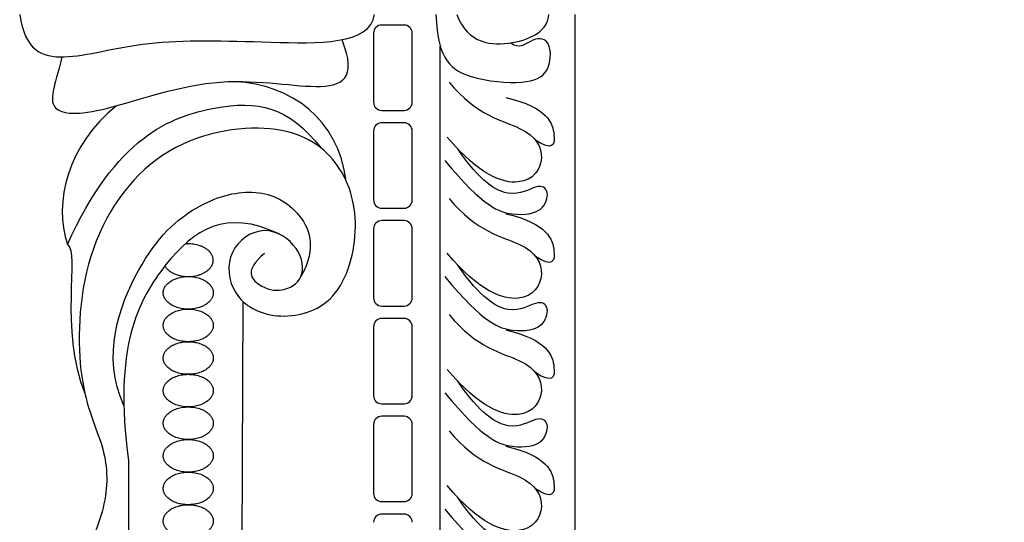
# Model space of a CAD drawing. Units: millimetres. Extents: x -10293 to -1737, y -1824 to 5027.
# Drawn here: x -8641 to -8452, y 1341 to 1437 of the extents above; entities that cross this region are included whole.
import ezdxf

# ---------------------------------------------------------------- set-up
doc = ezdxf.new("R2010")
doc.units = ezdxf.units.MM
doc.header["$MEASUREMENT"] = 0
doc.layers.add('Default', color=7, linetype='Continuous', true_color=0x000000)

msp = doc.modelspace()

# ---------------------------------------------------------------- linework, layer by layer
at = {"layer": 'Default'}
for p, q in [((-8566.811, 1436.127), (-8571.085, 1436.127)), ((-8566.811, 1436.127), (-8571.085, 1436.127)), ((-8572.671, 1434.54), (-8572.671, 1421.298)), ((-8572.671, 1434.54), (-8572.671, 1421.298)), ((-8565.225, 1421.298), (-8565.225, 1434.54)), ((-8565.225, 1421.298), (-8565.225, 1434.54)), ((-8559.854, 1044.747), (-8559.854, 1432.072)), ((-8559.854, 1044.747), (-8559.854, 1432.072)), ((-8571.085, 1419.712), (-8566.811, 1419.712)), ((-8571.085, 1419.712), (-8566.811, 1419.712)), ((-8566.811, 1417.323), (-8571.085, 1417.323)), ((-8566.811, 1417.323), (-8571.085, 1417.323)), ((-8572.671, 1415.737), (-8572.671, 1402.495)), ((-8572.671, 1415.737), (-8572.671, 1402.495)), ((-8565.225, 1402.495), (-8565.225, 1415.737)), ((-8565.225, 1402.495), (-8565.225, 1415.737)), ((-8571.085, 1400.909), (-8566.811, 1400.909)), ((-8571.085, 1400.909), (-8566.811, 1400.909)), ((-8566.811, 1398.52), (-8571.085, 1398.52)), ((-8566.811, 1398.52), (-8571.085, 1398.52)), ((-8572.671, 1396.934), (-8572.671, 1383.691)), ((-8572.671, 1396.934), (-8572.671, 1383.691)), ((-8565.225, 1383.691), (-8565.225, 1396.934)), ((-8565.225, 1383.691), (-8565.225, 1396.934)), ((-8597.745, 1382.989), (-8598.228, 1268.452)), ((-8597.745, 1382.989), (-8598.228, 1268.452)), ((-8571.085, 1382.105), (-8566.811, 1382.105)), ((-8571.085, 1382.105), (-8566.811, 1382.105)), ((-8566.811, 1379.716), (-8571.085, 1379.716)), ((-8566.811, 1379.716), (-8571.085, 1379.716)), ((-8572.671, 1378.13), (-8572.671, 1364.888)), ((-8572.671, 1378.13), (-8572.671, 1364.888)), ((-8565.225, 1364.888), (-8565.225, 1378.13)), ((-8565.225, 1364.888), (-8565.225, 1378.13)), ((-8571.085, 1363.302), (-8566.811, 1363.302)), ((-8571.085, 1363.302), (-8566.811, 1363.302)), ((-8566.811, 1360.913), (-8571.085, 1360.913)), ((-8566.811, 1360.913), (-8571.085, 1360.913)), ((-8572.671, 1359.327), (-8572.671, 1346.085)), ((-8572.671, 1359.327), (-8572.671, 1346.085)), ((-8565.225, 1346.085), (-8565.225, 1359.327)), ((-8565.225, 1346.085), (-8565.225, 1359.327)), ((-8619.728, 1352.399), (-8619.728, 1231.176)), ((-8619.728, 1352.399), (-8619.728, 1231.176)), ((-8571.085, 1344.498), (-8566.811, 1344.498)), ((-8571.085, 1344.498), (-8566.811, 1344.498)), ((-8566.811, 1342.11), (-8571.085, 1342.11)), ((-8566.811, 1342.11), (-8571.085, 1342.11))]:
    msp.add_line(p, q, dxfattribs=at)
msp.add_lwpolyline([(-8262.364, 1048.42), (-8533.954, 1048.42), (-8533.954, 1438.176)], dxfattribs=at)
msp.add_lwpolyline([(-8262.364, 1048.42), (-8533.954, 1048.42), (-8533.954, 1438.176)], dxfattribs=at)
for centre, start, end in [((-8571.085, 1434.54), 90, 180), ((-8571.085, 1434.54), 90, 180), ((-8566.811, 1434.54), 0, 90), ((-8566.811, 1434.54), 0, 90), ((-8571.085, 1421.298), 180, 270), ((-8571.085, 1421.298), 180, 270), ((-8566.811, 1421.298), 270, 360), ((-8566.811, 1421.298), 270, 360), ((-8571.085, 1415.737), 90, 180), ((-8571.085, 1415.737), 90, 180), ((-8566.811, 1415.737), 0, 90), ((-8566.811, 1415.737), 0, 90), ((-8571.085, 1402.495), 180, 270), ((-8571.085, 1402.495), 180, 270), ((-8566.811, 1402.495), 270, 360), ((-8566.811, 1402.495), 270, 360), ((-8571.085, 1396.934), 90, 180), ((-8571.085, 1396.934), 90, 180), ((-8566.811, 1396.934), 0, 90), ((-8566.811, 1396.934), 0, 90), ((-8571.085, 1383.691), 180, 270), ((-8571.085, 1383.691), 180, 270), ((-8566.811, 1383.691), 270, 360), ((-8566.811, 1383.691), 270, 360), ((-8571.085, 1378.13), 90, 180), ((-8571.085, 1378.13), 90, 180), ((-8566.811, 1378.13), 0, 90), ((-8566.811, 1378.13), 0, 90), ((-8571.085, 1364.888), 180, 270), ((-8571.085, 1364.888), 180, 270), ((-8566.811, 1364.888), 270, 360), ((-8566.811, 1364.888), 270, 360), ((-8571.085, 1359.327), 90, 180), ((-8571.085, 1359.327), 90, 180), ((-8566.811, 1359.327), 0, 90), ((-8566.811, 1359.327), 0, 90), ((-8571.085, 1346.085), 180, 270), ((-8571.085, 1346.085), 180, 270), ((-8566.811, 1346.085), 270, 360), ((-8566.811, 1346.085), 270, 360), ((-8571.085, 1340.524), 90, 180), ((-8571.085, 1340.524), 90, 180), ((-8566.811, 1340.524), 0, 90), ((-8566.811, 1340.524), 0, 90)]:
    msp.add_arc(centre, 1.586, start, end, dxfattribs=at)
for points in [[(-8640.64, 1438.176), (-8639.684, 1431.299), (-8633.157, 1428.433), (-8617.076, 1433.528), (-8593.513, 1432.891), (-8573.293, 1432.255), (-8572.497, 1438.176)], [(-8640.64, 1438.176), (-8639.684, 1431.299), (-8633.157, 1428.433), (-8617.076, 1433.528), (-8593.513, 1432.891), (-8573.293, 1432.255), (-8572.497, 1438.176)], [(-8560.676, 1438.176), (-8560.422, 1429.149), (-8554.499, 1425.511), (-8543.077, 1424.665), (-8538.761, 1426.695), (-8538.338, 1433.21), (-8541.982, 1434.038), (-8544.684, 1431.264), (-8546.33, 1432.693)], [(-8560.676, 1438.176), (-8560.422, 1429.149), (-8554.499, 1425.511), (-8543.077, 1424.665), (-8538.761, 1426.695), (-8538.338, 1433.21), (-8541.982, 1434.038), (-8544.684, 1431.264), (-8546.33, 1432.693)], [(-8556.699, 1438.176), (-8554.584, 1432.449), (-8545.192, 1431.687), (-8539.1, 1435.157), (-8539.015, 1438.176)], [(-8556.699, 1438.176), (-8554.584, 1432.449), (-8545.192, 1431.687), (-8539.1, 1435.157), (-8539.015, 1438.176)], [(-8632.529, 1429.991), (-8634.112, 1423.816), (-8635.704, 1419.677), (-8627.584, 1418.085), (-8602.906, 1427.319), (-8581.731, 1422.861), (-8575.681, 1425.727), (-8578.724, 1433.305)], [(-8632.529, 1429.991), (-8634.112, 1423.816), (-8635.704, 1419.677), (-8627.584, 1418.085), (-8602.906, 1427.319), (-8581.731, 1422.861), (-8575.681, 1425.727), (-8578.724, 1433.305)], [(-8577.909, 1406.124), (-8579.562, 1418.163), (-8588.303, 1424.593), (-8599.409, 1425.267)], [(-8577.909, 1406.124), (-8579.562, 1418.163), (-8588.303, 1424.593), (-8599.409, 1425.267)], [(-8558.136, 1425.144), (-8552.917, 1418.649), (-8542.592, 1416.872), (-8539.15, 1410.543), (-8543.369, 1404.104), (-8552.307, 1407.213), (-8558.524, 1414.596)], [(-8558.136, 1425.144), (-8552.917, 1418.649), (-8542.592, 1416.872), (-8539.15, 1410.543), (-8543.369, 1404.104), (-8552.307, 1407.213), (-8558.524, 1414.596)], [(-8622.016, 1420.618), (-8631.373, 1413.149), (-8634.194, 1402.076), (-8631.478, 1393.929)], [(-8622.016, 1420.618), (-8631.373, 1413.149), (-8634.194, 1402.076), (-8631.478, 1393.929)], [(-8631.478, 1393.929), (-8622.285, 1414.507), (-8600.767, 1422.759), (-8589.067, 1420.566), (-8582.711, 1412.43)], [(-8631.478, 1393.929), (-8622.285, 1414.507), (-8600.767, 1422.759), (-8589.067, 1420.566), (-8582.711, 1412.43)], [(-8547.274, 1422.198), (-8539.175, 1420.301), (-8537.313, 1414.124), (-8538.244, 1411.84), (-8541.546, 1413.988)], [(-8547.274, 1422.198), (-8539.175, 1420.301), (-8537.313, 1414.124), (-8538.244, 1411.84), (-8541.546, 1413.988)], [(-8593.608, 1392.208), (-8597.605, 1388.855), (-8594.639, 1385.631), (-8590.255, 1384.599), (-8585.741, 1387.179), (-8586.515, 1393.369), (-8593.479, 1398.269), (-8601.216, 1393.111), (-8600.314, 1383.826), (-8591.931, 1378.925), (-8579.035, 1381.891), (-8574.779, 1397.883), (-8578.777, 1410.521), (-8590.384, 1418.13), (-8614.757, 1414.003), (-8629.33, 1392.466), (-8629.739, 1365.965), (-8624.031, 1355.289), (-8623.368, 1344.548), (-8629.218, 1331.073), (-8635.598, 1326.56), (-8635.727, 1321.015), (-8633.406, 1319.983)], [(-8593.608, 1392.208), (-8597.605, 1388.855), (-8594.639, 1385.631), (-8590.255, 1384.599), (-8585.741, 1387.179), (-8586.515, 1393.369), (-8593.479, 1398.269), (-8601.216, 1393.111), (-8600.314, 1383.826), (-8591.931, 1378.925), (-8579.035, 1381.891), (-8574.779, 1397.883), (-8578.777, 1410.521), (-8590.384, 1418.13), (-8614.757, 1414.003), (-8629.33, 1392.466), (-8629.739, 1365.965), (-8624.031, 1355.289), (-8623.368, 1344.548), (-8629.218, 1331.073), (-8635.598, 1326.56), (-8635.727, 1321.015), (-8633.406, 1319.983)], [(-8558.958, 1410.091), (-8551.556, 1401.044), (-8545.319, 1399.194), (-8539.905, 1400.222), (-8538.74, 1404.402), (-8541.07, 1405.773), (-8546.141, 1402.278), (-8552.104, 1405.979), (-8556.488, 1412.316)], [(-8558.958, 1410.091), (-8551.556, 1401.044), (-8545.319, 1399.194), (-8539.905, 1400.222), (-8538.74, 1404.402), (-8541.07, 1405.773), (-8546.141, 1402.278), (-8552.104, 1405.979), (-8556.488, 1412.316)], [(-8620.62, 1363.004), (-8625.015, 1372.388), (-8617.923, 1392.248), (-8606.703, 1402.049), (-8595.612, 1405.145), (-8586.714, 1401.276), (-8583.361, 1393.409), (-8586.622, 1387.781)], [(-8620.62, 1363.004), (-8625.015, 1372.388), (-8617.923, 1392.248), (-8606.703, 1402.049), (-8595.612, 1405.145), (-8586.714, 1401.276), (-8583.361, 1393.409), (-8586.622, 1387.781)], [(-8558.136, 1402.802), (-8552.917, 1396.307), (-8542.592, 1394.53), (-8539.15, 1388.202), (-8543.369, 1381.762), (-8552.307, 1384.871), (-8558.524, 1392.254)], [(-8558.136, 1402.802), (-8552.917, 1396.307), (-8542.592, 1394.53), (-8539.15, 1388.202), (-8543.369, 1381.762), (-8552.307, 1384.871), (-8558.524, 1392.254)], [(-8590.827, 1395.952), (-8601.157, 1400.889), (-8613.151, 1392.635), (-8622.694, 1374.065), (-8619.728, 1352.399)], [(-8590.827, 1395.952), (-8601.157, 1400.889), (-8613.151, 1392.635), (-8622.694, 1374.065), (-8619.728, 1352.399)], [(-8547.274, 1399.857), (-8539.175, 1397.959), (-8537.313, 1391.783), (-8538.244, 1389.498), (-8541.546, 1391.646)], [(-8547.274, 1399.857), (-8539.175, 1397.959), (-8537.313, 1391.783), (-8538.244, 1389.498), (-8541.546, 1391.646)], [(-8631.478, 1393.929), (-8628.989, 1392.277), (-8633.226, 1378.024), (-8628.075, 1365.149)], [(-8631.478, 1393.929), (-8628.989, 1392.277), (-8633.226, 1378.024), (-8628.075, 1365.149)], [(-8558.958, 1387.749), (-8551.556, 1378.702), (-8545.319, 1376.852), (-8539.905, 1377.88), (-8538.74, 1382.061), (-8541.07, 1383.431), (-8546.141, 1379.936), (-8552.104, 1383.637), (-8556.488, 1389.974)], [(-8558.958, 1387.749), (-8551.556, 1378.702), (-8545.319, 1376.852), (-8539.905, 1377.88), (-8538.74, 1382.061), (-8541.07, 1383.431), (-8546.141, 1379.936), (-8552.104, 1383.637), (-8556.488, 1389.974)], [(-8558.136, 1380.46), (-8552.917, 1373.965), (-8542.592, 1372.189), (-8539.15, 1365.86), (-8543.369, 1359.421), (-8552.307, 1362.529), (-8558.524, 1369.913)], [(-8558.136, 1380.46), (-8552.917, 1373.965), (-8542.592, 1372.189), (-8539.15, 1365.86), (-8543.369, 1359.421), (-8552.307, 1362.529), (-8558.524, 1369.913)], [(-8547.274, 1377.515), (-8539.175, 1375.618), (-8537.313, 1369.441), (-8538.244, 1367.156), (-8541.546, 1369.304)], [(-8547.274, 1377.515), (-8539.175, 1375.618), (-8537.313, 1369.441), (-8538.244, 1367.156), (-8541.546, 1369.304)], [(-8558.958, 1365.408), (-8551.556, 1356.361), (-8545.319, 1354.51), (-8539.905, 1355.538), (-8538.74, 1359.719), (-8541.07, 1361.09), (-8546.141, 1357.594), (-8552.104, 1361.295), (-8556.488, 1367.632)], [(-8558.958, 1365.408), (-8551.556, 1356.361), (-8545.319, 1354.51), (-8539.905, 1355.538), (-8538.74, 1359.719), (-8541.07, 1361.09), (-8546.141, 1357.594), (-8552.104, 1361.295), (-8556.488, 1367.632)], [(-8558.136, 1358.119), (-8552.917, 1351.624), (-8542.592, 1349.847), (-8539.15, 1343.519), (-8543.369, 1337.079), (-8552.307, 1340.188), (-8558.524, 1347.571)], [(-8558.136, 1358.119), (-8552.917, 1351.624), (-8542.592, 1349.847), (-8539.15, 1343.519), (-8543.369, 1337.079), (-8552.307, 1340.188), (-8558.524, 1347.571)], [(-8547.274, 1355.174), (-8539.175, 1353.276), (-8537.313, 1347.099), (-8538.244, 1344.815), (-8541.546, 1346.963)], [(-8547.274, 1355.174), (-8539.175, 1353.276), (-8537.313, 1347.099), (-8538.244, 1344.815), (-8541.546, 1346.963)], [(-8558.958, 1343.066), (-8551.556, 1334.019), (-8545.319, 1332.169), (-8539.905, 1333.197), (-8538.74, 1337.377), (-8541.07, 1338.748), (-8546.141, 1335.253), (-8552.104, 1338.954), (-8556.488, 1345.291)], [(-8558.958, 1343.066), (-8551.556, 1334.019), (-8545.319, 1332.169), (-8539.905, 1333.197), (-8538.74, 1337.377), (-8541.07, 1338.748), (-8546.141, 1335.253), (-8552.104, 1338.954), (-8556.488, 1345.291)]]:
    msp.add_open_spline(points, degree=3, dxfattribs=at)
for points, weights, knots in [([(-8612.746, 1389.795), (-8611.566, 1387.78), (-8608.258, 1387.78), (-8603.453, 1387.78), (-8603.453, 1390.914), (-8603.453, 1394.048), (-8608.258, 1394.048), (-8608.568, 1394.048), (-8608.875, 1394.022)], [0.892400984426, 0.778127278401, 1, 0.707106781187, 1, 0.707106781187, 1, 0.973992755027, 0.952604099681], [5.0932743, 5.0932743, 5.0932743, 6.2831853, 6.2831853, 7.8539816, 7.8539816, 9.424778, 9.424778, 9.5642557, 9.5642557, 9.5642557]), ([(-8612.746, 1389.795), (-8611.566, 1387.78), (-8608.258, 1387.78), (-8603.453, 1387.78), (-8603.453, 1390.914), (-8603.453, 1394.048), (-8608.258, 1394.048), (-8608.568, 1394.048), (-8608.875, 1394.022)], [0.892400984426, 0.778127278401, 1, 0.707106781187, 1, 0.707106781187, 1, 0.973992755027, 0.952604099681], [5.0932743, 5.0932743, 5.0932743, 6.2831853, 6.2831853, 7.8539816, 7.8539816, 9.424778, 9.424778, 9.5642557, 9.5642557, 9.5642557]), ([(-8608.258, 1381.512), (-8603.453, 1381.512), (-8603.453, 1384.646), (-8603.453, 1387.78), (-8608.258, 1387.78), (-8613.063, 1387.78), (-8613.063, 1384.646), (-8613.063, 1381.512), (-8608.258, 1381.512)], [1, 0.707106781187, 1, 0.707106781187, 1, 0.707106781187, 1, 0.707106781187, 1], [0, 0, 0, 1.5707963, 1.5707963, 3.1415927, 3.1415927, 4.712389, 4.712389, 6.2831853, 6.2831853, 6.2831853]), ([(-8608.258, 1381.512), (-8603.453, 1381.512), (-8603.453, 1384.646), (-8603.453, 1387.78), (-8608.258, 1387.78), (-8613.063, 1387.78), (-8613.063, 1384.646), (-8613.063, 1381.512), (-8608.258, 1381.512)], [1, 0.707106781187, 1, 0.707106781187, 1, 0.707106781187, 1, 0.707106781187, 1], [0, 0, 0, 1.5707963, 1.5707963, 3.1415927, 3.1415927, 4.712389, 4.712389, 6.2831853, 6.2831853, 6.2831853]), ([(-8608.258, 1375.245), (-8603.453, 1375.245), (-8603.453, 1378.379), (-8603.453, 1381.512), (-8608.258, 1381.512), (-8613.063, 1381.512), (-8613.063, 1378.379), (-8613.063, 1375.245), (-8608.258, 1375.245)], [1, 0.707106781187, 1, 0.707106781187, 1, 0.707106781187, 1, 0.707106781187, 1], [0, 0, 0, 1.5707963, 1.5707963, 3.1415927, 3.1415927, 4.712389, 4.712389, 6.2831853, 6.2831853, 6.2831853]), ([(-8608.258, 1375.245), (-8603.453, 1375.245), (-8603.453, 1378.379), (-8603.453, 1381.512), (-8608.258, 1381.512), (-8613.063, 1381.512), (-8613.063, 1378.379), (-8613.063, 1375.245), (-8608.258, 1375.245)], [1, 0.707106781187, 1, 0.707106781187, 1, 0.707106781187, 1, 0.707106781187, 1], [0, 0, 0, 1.5707963, 1.5707963, 3.1415927, 3.1415927, 4.712389, 4.712389, 6.2831853, 6.2831853, 6.2831853]), ([(-8608.258, 1368.977), (-8603.453, 1368.977), (-8603.453, 1372.111), (-8603.453, 1375.245), (-8608.258, 1375.245), (-8613.063, 1375.245), (-8613.063, 1372.111), (-8613.063, 1368.977), (-8608.258, 1368.977)], [1, 0.707106781187, 1, 0.707106781187, 1, 0.707106781187, 1, 0.707106781187, 1], [0, 0, 0, 1.5707963, 1.5707963, 3.1415927, 3.1415927, 4.712389, 4.712389, 6.2831853, 6.2831853, 6.2831853]), ([(-8608.258, 1368.977), (-8603.453, 1368.977), (-8603.453, 1372.111), (-8603.453, 1375.245), (-8608.258, 1375.245), (-8613.063, 1375.245), (-8613.063, 1372.111), (-8613.063, 1368.977), (-8608.258, 1368.977)], [1, 0.707106781187, 1, 0.707106781187, 1, 0.707106781187, 1, 0.707106781187, 1], [0, 0, 0, 1.5707963, 1.5707963, 3.1415927, 3.1415927, 4.712389, 4.712389, 6.2831853, 6.2831853, 6.2831853]), ([(-8608.258, 1362.71), (-8603.453, 1362.71), (-8603.453, 1365.844), (-8603.453, 1368.977), (-8608.258, 1368.977), (-8613.063, 1368.977), (-8613.063, 1365.844), (-8613.063, 1362.71), (-8608.258, 1362.71)], [1, 0.707106781187, 1, 0.707106781187, 1, 0.707106781187, 1, 0.707106781187, 1], [0, 0, 0, 1.5707963, 1.5707963, 3.1415927, 3.1415927, 4.712389, 4.712389, 6.2831853, 6.2831853, 6.2831853]), ([(-8608.258, 1362.71), (-8603.453, 1362.71), (-8603.453, 1365.844), (-8603.453, 1368.977), (-8608.258, 1368.977), (-8613.063, 1368.977), (-8613.063, 1365.844), (-8613.063, 1362.71), (-8608.258, 1362.71)], [1, 0.707106781187, 1, 0.707106781187, 1, 0.707106781187, 1, 0.707106781187, 1], [0, 0, 0, 1.5707963, 1.5707963, 3.1415927, 3.1415927, 4.712389, 4.712389, 6.2831853, 6.2831853, 6.2831853]), ([(-8608.258, 1356.442), (-8603.453, 1356.442), (-8603.453, 1359.576), (-8603.453, 1362.71), (-8608.258, 1362.71), (-8613.063, 1362.71), (-8613.063, 1359.576), (-8613.063, 1356.442), (-8608.258, 1356.442)], [1, 0.707106781187, 1, 0.707106781187, 1, 0.707106781187, 1, 0.707106781187, 1], [0, 0, 0, 1.5707963, 1.5707963, 3.1415927, 3.1415927, 4.712389, 4.712389, 6.2831853, 6.2831853, 6.2831853]), ([(-8608.258, 1356.442), (-8603.453, 1356.442), (-8603.453, 1359.576), (-8603.453, 1362.71), (-8608.258, 1362.71), (-8613.063, 1362.71), (-8613.063, 1359.576), (-8613.063, 1356.442), (-8608.258, 1356.442)], [1, 0.707106781187, 1, 0.707106781187, 1, 0.707106781187, 1, 0.707106781187, 1], [0, 0, 0, 1.5707963, 1.5707963, 3.1415927, 3.1415927, 4.712389, 4.712389, 6.2831853, 6.2831853, 6.2831853]), ([(-8608.258, 1350.175), (-8603.453, 1350.175), (-8603.453, 1353.308), (-8603.453, 1356.442), (-8608.258, 1356.442), (-8613.063, 1356.442), (-8613.063, 1353.308), (-8613.063, 1350.175), (-8608.258, 1350.175)], [1, 0.707106781187, 1, 0.707106781187, 1, 0.707106781187, 1, 0.707106781187, 1], [0, 0, 0, 1.5707963, 1.5707963, 3.1415927, 3.1415927, 4.712389, 4.712389, 6.2831853, 6.2831853, 6.2831853]), ([(-8608.258, 1350.175), (-8603.453, 1350.175), (-8603.453, 1353.308), (-8603.453, 1356.442), (-8608.258, 1356.442), (-8613.063, 1356.442), (-8613.063, 1353.308), (-8613.063, 1350.175), (-8608.258, 1350.175)], [1, 0.707106781187, 1, 0.707106781187, 1, 0.707106781187, 1, 0.707106781187, 1], [0, 0, 0, 1.5707963, 1.5707963, 3.1415927, 3.1415927, 4.712389, 4.712389, 6.2831853, 6.2831853, 6.2831853]), ([(-8608.258, 1343.907), (-8603.453, 1343.907), (-8603.453, 1347.041), (-8603.453, 1350.175), (-8608.258, 1350.175), (-8613.063, 1350.175), (-8613.063, 1347.041), (-8613.063, 1343.907), (-8608.258, 1343.907)], [1, 0.707106781187, 1, 0.707106781187, 1, 0.707106781187, 1, 0.707106781187, 1], [0, 0, 0, 1.5707963, 1.5707963, 3.1415927, 3.1415927, 4.712389, 4.712389, 6.2831853, 6.2831853, 6.2831853]), ([(-8608.258, 1343.907), (-8603.453, 1343.907), (-8603.453, 1347.041), (-8603.453, 1350.175), (-8608.258, 1350.175), (-8613.063, 1350.175), (-8613.063, 1347.041), (-8613.063, 1343.907), (-8608.258, 1343.907)], [1, 0.707106781187, 1, 0.707106781187, 1, 0.707106781187, 1, 0.707106781187, 1], [0, 0, 0, 1.5707963, 1.5707963, 3.1415927, 3.1415927, 4.712389, 4.712389, 6.2831853, 6.2831853, 6.2831853]), ([(-8608.258, 1337.64), (-8603.453, 1337.64), (-8603.453, 1340.773), (-8603.453, 1343.907), (-8608.258, 1343.907), (-8613.063, 1343.907), (-8613.063, 1340.773), (-8613.063, 1337.64), (-8608.258, 1337.64)], [1, 0.707106781187, 1, 0.707106781187, 1, 0.707106781187, 1, 0.707106781187, 1], [0, 0, 0, 1.5707963, 1.5707963, 3.1415927, 3.1415927, 4.712389, 4.712389, 6.2831853, 6.2831853, 6.2831853]), ([(-8608.258, 1337.64), (-8603.453, 1337.64), (-8603.453, 1340.773), (-8603.453, 1343.907), (-8608.258, 1343.907), (-8613.063, 1343.907), (-8613.063, 1340.773), (-8613.063, 1337.64), (-8608.258, 1337.64)], [1, 0.707106781187, 1, 0.707106781187, 1, 0.707106781187, 1, 0.707106781187, 1], [0, 0, 0, 1.5707963, 1.5707963, 3.1415927, 3.1415927, 4.712389, 4.712389, 6.2831853, 6.2831853, 6.2831853])]:
    msp.add_rational_spline(points, weights, degree=2, knots=knots, dxfattribs=at)

doc.saveas('drawing.dxf')
